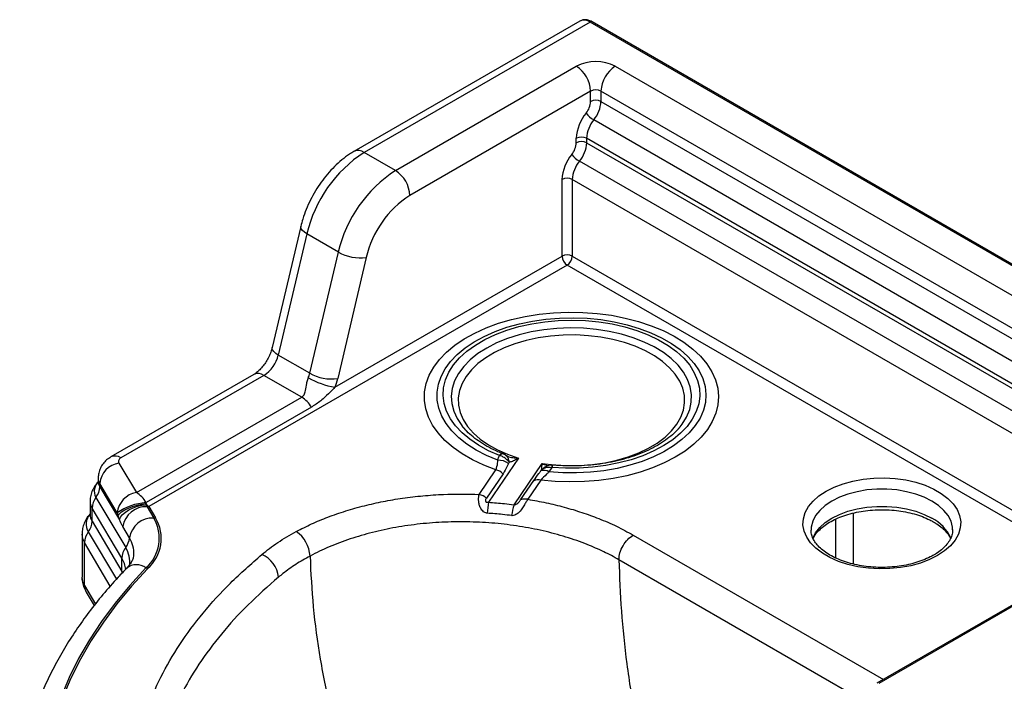
# Model space of a CAD drawing. Units: millimetres. Extents: x 80 to 1600, y 102 to 2296.
# Drawn here: x 1251 to 1413, y 666 to 775 of the extents above; entities that cross this region are included whole.
import ezdxf

# ---------------------------------------------------------------- set-up
doc = ezdxf.new("R2010")
doc.units = ezdxf.units.MM
doc.header["$LTSCALE"] = 8

msp = doc.modelspace()

# ---------------------------------------------------------------- linework, layer by layer
at = {"color": 7, "linetype": 'Continuous', "lineweight": 25}
for p, q in [((1343.49, 774.48), (1306.25, 752.98)), ((1345.15, 774.32), (1307.91, 752.82)), ((1423.66, 729), (1345.15, 774.32)), ((1423.99, 729.03), (1345.49, 774.35)), ((1313.1, 749.83), (1342.89, 767.02)), ((1349.3, 767.02), (1419.41, 726.55)), ((1345.25, 762.94), (1315.45, 745.74)), ((1345.25, 761.23), (1345.25, 762.94)), ((1346.94, 762.94), (1346.94, 761.23)), ((1417.06, 722.47), (1346.94, 762.94)), ((1346.94, 761.23), (1419.3, 719.46)), ((1418.12, 716.43), (1345.77, 758.2)), ((1342.89, 754.43), (1342.89, 755.16)), ((1344.59, 755.16), (1344.59, 754.43)), ((1416.94, 713.39), (1344.59, 755.16)), ((1344.59, 754.43), (1416.96, 712.65)), ((1313.1, 749.83), (1307.91, 752.82)), ((1418.17, 708.23), (1343.41, 751.39)), ((1340.53, 735.72), (1340.53, 748.35)), ((1342.23, 748.35), (1342.23, 735.72)), ((1417.75, 704.76), (1342.23, 748.35)), ((1297.49, 740.64), (1292.77, 720.68)), ((1298.48, 739.4), (1293.77, 719.43)), ((1303.67, 736.4), (1298.48, 739.4)), ((1298.96, 716.44), (1303.67, 736.4)), ((1303.1, 714.12), (1340.53, 735.72)), ((1308.27, 735.52), (1303.56, 715.56)), ((1342.23, 735.72), (1426.16, 687.28)), ((1341.38, 734.25), (1272.44, 694.46)), ((1425.31, 685.81), (1341.38, 734.25)), ((1298.96, 716.44), (1293.77, 719.43)), ((1289.75, 716.24), (1266.18, 702.63)), ((1291.41, 716.08), (1267.84, 702.47)), ((1297.63, 712.49), (1291.41, 716.08)), ((1270.39, 696.76), (1297.63, 712.49)), ((1299.23, 710.84), (1271.98, 695.12)), ((1330.24, 702.87), (1330.21, 702.88)), ((1267.5, 701.62), (1270.39, 696.76)), ((1333.36, 702.44), (1328.41, 695.17)), ((1332.62, 694.76), (1337.25, 701.56)), ((1326.89, 696.47), (1329.64, 700.5)), ((1330.81, 699.88), (1328.06, 695.84)), ((1337.04, 700.34), (1337.19, 700.54)), ((1338.83, 700.92), (1338.38, 700.17)), ((1338.87, 700.92), (1338.83, 700.92)), ((1264.09, 699.17), (1264.09, 698.62)), ((1267.23, 693.41), (1264.35, 698.28)), ((1264.35, 697.73), (1264.35, 698.28)), ((1264.35, 697.73), (1267.58, 692.28)), ((1333.71, 695.56), (1335.87, 698.73)), ((1337.04, 698.82), (1334.88, 695.65)), ((1262.76, 695.36), (1262.76, 693.18)), ((1263.72, 695.97), (1268.63, 687.7)), ((1268, 685.94), (1263.09, 694.22)), ((1263.09, 692.04), (1263.09, 694.22)), ((1272.14, 694.43), (1273.24, 692.57)), ((1272.44, 694.46), (1273.55, 692.59)), ((1263.09, 692.04), (1268, 683.76)), ((1261.43, 689.91), (1261.43, 682.84)), ((1269.25, 689.3), (1268.15, 691.17)), ((1404.9, 690.6), (1404.9, 690.7)), ((1261.83, 681.45), (1261.83, 688.52)), ((1268, 683.76), (1268, 685.94)), ((1349.9, 685.69), (1349.9, 685.69)), ((1428.14, 685.94), (1392.43, 665.33)), ((1428.47, 685.91), (1392.76, 665.3)), ((1262.11, 680.37), (1263.44, 678.14))]:
    msp.add_line(p, q, dxfattribs=at)
at = {"color": 8, "linetype": 'Continuous', "lineweight": 25}
for p, q in [((1388.52, 693.38), (1388.52, 684.99)), ((1385.63, 685.98), (1385.63, 692.39)), ((1262.46, 690.28), (1267.09, 682.47)), ((1352.25, 689.77), (1393.51, 665.95)), ((1266.09, 681.33), (1261.83, 688.52)), ((1391.16, 661.87), (1349.9, 685.69)), ((1268, 683.76), (1268.12, 683.54)), ((1261.83, 681.45), (1263.64, 678.39))]:
    msp.add_line(p, q, dxfattribs=at)
at = {"color": 8, "linetype": 'Continuous', "lineweight": 25, "flags": 128}
for points in [[(1298.48, 739.4), (1298.07, 739.67), (1297.75, 739.95), (1297.55, 740.23), (1297.48, 740.5), (1297.49, 740.64)], [(1360, 707.61), (1360.32, 708.02), (1361.06, 709.2), (1361.57, 710.43), (1361.84, 711.67), (1361.87, 712.93), (1361.67, 714.19), (1361.23, 715.42), (1360.55, 716.62), (1359.65, 717.76), (1358.54, 718.84), (1357.23, 719.85), (1355.73, 720.77), (1354.07, 721.58), (1352.27, 722.29), (1350.34, 722.87), (1348.31, 723.33), (1346.2, 723.66), (1344.05, 723.86), (1341.87, 723.91), (1339.69, 723.83), (1337.55, 723.61), (1335.46, 723.25), (1333.45, 722.77), (1331.54, 722.16), (1329.76, 721.43), (1328.13, 720.59), (1326.67, 719.66), (1325.4, 718.63), (1324.33, 717.54), (1323.47, 716.38), (1322.84, 715.17), (1322.45, 713.94), (1322.29, 712.68), (1322.37, 711.42), (1322.7, 710.18), (1323.25, 708.96), (1324.02, 707.8)], [(1293.77, 719.43), (1293.35, 719.71), (1293.04, 719.99), (1292.84, 720.27), (1292.76, 720.53), (1292.77, 720.68)], [(1339.02, 701.29), (1339.02, 701.29), (1338.99, 701.27), (1338.96, 701.22), (1338.93, 701.15), (1338.9, 701.04), (1338.87, 700.92)], [(1404.9, 690.7), (1404.87, 691.08), (1404.64, 692.04), (1404.17, 692.96), (1403.48, 693.83), (1402.58, 694.64), (1401.49, 695.37), (1400.23, 696), (1398.83, 696.52), (1397.31, 696.91), (1395.72, 697.19), (1394.07, 697.32), (1392.4, 697.32), (1390.76, 697.19), (1389.16, 696.91), (1387.65, 696.52), (1386.24, 696), (1384.99, 695.37), (1383.9, 694.64), (1383, 693.83), (1382.31, 692.96), (1381.84, 692.04), (1381.6, 691.08), (1381.57, 690.55)], [(1381.83, 689.18), (1381.84, 689.2), (1382.31, 690.13), (1383, 691), (1383.9, 691.81), (1384.99, 692.54), (1386.24, 693.16), (1387.65, 693.68), (1389.16, 694.08), (1390.76, 694.35), (1392.4, 694.49), (1394.07, 694.49), (1395.72, 694.35), (1397.31, 694.08), (1398.83, 693.68), (1400.23, 693.16), (1401.49, 692.54)], [(1268, 683.76), (1267.99, 683.54), (1267.96, 683.36)]]:
    msp.add_lwpolyline(points, dxfattribs=at)
at = {"color": 7, "linetype": 'Continuous', "lineweight": 25, "flags": 128}
for points in [[(1329.64, 700.5), (1327.64, 701.28), (1325.78, 702.16), (1324.09, 703.14), (1322.57, 704.22), (1321.24, 705.37), (1320.12, 706.6), (1319.21, 707.89), (1318.53, 709.22), (1318.08, 710.58), (1317.87, 711.96), (1317.89, 713.35), (1318.16, 714.73), (1318.66, 716.09), (1319.38, 717.41), (1320.34, 718.69), (1321.5, 719.9), (1322.87, 721.04), (1324.43, 722.1), (1326.16, 723.06), (1328.05, 723.92), (1330.08, 724.67), (1332.22, 725.29), (1334.46, 725.79), (1336.78, 726.16), (1339.15, 726.4), (1341.55, 726.5), (1343.95, 726.46), (1346.34, 726.29), (1348.68, 725.98), (1350.96, 725.53), (1353.15, 724.96), (1355.23, 724.27), (1357.18, 723.46), (1358.99, 722.54), (1360.63, 721.53), (1362.08, 720.42), (1363.34, 719.24), (1364.39, 717.99), (1365.22, 716.69), (1365.83, 715.35), (1366.2, 713.97), (1366.33, 712.59), (1366.22, 711.2), (1365.88, 709.83), (1365.3, 708.48), (1364.5, 707.17), (1363.47, 705.92), (1362.23, 704.73), (1360.8, 703.61), (1359.18, 702.59), (1357.39, 701.66), (1355.45, 700.84), (1353.39, 700.13), (1351.21, 699.55), (1348.94, 699.09), (1346.6, 698.76), (1344.22, 698.57), (1341.81, 698.52), (1339.41, 698.6), (1337.04, 698.82)], [(1329.93, 702.09), (1328.09, 702.87), (1326.4, 703.75), (1324.87, 704.73), (1323.53, 705.8), (1322.38, 706.93), (1321.45, 708.13), (1320.73, 709.38), (1320.24, 710.67), (1319.98, 711.98), (1319.95, 713.3), (1320.16, 714.61), (1320.6, 715.9), (1321.27, 717.16), (1322.16, 718.37), (1323.26, 719.52), (1324.56, 720.61), (1326.04, 721.6), (1327.7, 722.51), (1329.51, 723.31), (1331.45, 724), (1333.5, 724.58), (1335.65, 725.02), (1337.86, 725.34), (1340.12, 725.52), (1342.4, 725.57), (1344.68, 725.49), (1346.93, 725.27), (1349.12, 724.91), (1351.25, 724.43), (1353.27, 723.83), (1355.18, 723.1), (1356.95, 722.27), (1358.56, 721.34), (1360, 720.32), (1361.24, 719.21), (1362.29, 718.04), (1363.12, 716.82), (1363.72, 715.55), (1364.1, 714.25), (1364.25, 712.93), (1364.15, 711.62), (1363.83, 710.32), (1363.28, 709.04), (1362.5, 707.8), (1361.5, 706.62), (1360.3, 705.5), (1358.91, 704.45), (1357.33, 703.5), (1355.6, 702.64), (1353.72, 701.9), (1351.72, 701.26), (1349.62, 700.75), (1347.44, 700.37), (1345.2, 700.12), (1342.93, 700), (1340.65, 700.02), (1338.38, 700.17)], [(1330.21, 702.88), (1328.42, 703.67), (1326.79, 704.56), (1325.33, 705.54), (1324.05, 706.61), (1322.99, 707.75), (1322.13, 708.94), (1321.5, 710.19), (1321.1, 711.46), (1320.94, 712.76), (1321.02, 714.05), (1321.33, 715.33), (1321.88, 716.59), (1322.66, 717.81), (1323.65, 718.97), (1324.85, 720.06), (1326.25, 721.08), (1327.83, 722), (1329.56, 722.82), (1331.44, 723.53), (1333.43, 724.12), (1335.53, 724.59), (1337.69, 724.93), (1339.91, 725.13), (1342.15, 725.19), (1344.39, 725.12), (1346.61, 724.91), (1348.77, 724.57), (1350.86, 724.09), (1352.85, 723.49), (1354.72, 722.78), (1356.45, 721.95), (1358.01, 721.02), (1359.4, 720), (1360.59, 718.9), (1361.57, 717.74), (1362.33, 716.52), (1362.87, 715.26), (1363.17, 713.98), (1363.23, 712.68), (1363.06, 711.39), (1362.65, 710.12), (1362, 708.88), (1361.14, 707.68), (1360.06, 706.55), (1358.77, 705.48), (1357.3, 704.5), (1355.66, 703.62), (1353.87, 702.84), (1351.94, 702.18), (1349.9, 701.64), (1347.77, 701.22), (1345.58, 700.94), (1343.35, 700.8), (1341.11, 700.79), (1338.87, 700.92)], [(1337.25, 701.56), (1339.3, 701.31), (1341.38, 701.2), (1343.47, 701.22), (1345.55, 701.38), (1347.58, 701.67), (1349.54, 702.09), (1351.41, 702.63), (1353.17, 703.29), (1354.78, 704.06), (1356.23, 704.93), (1357.51, 705.89), (1358.59, 706.93), (1359.46, 708.02), (1360.12, 709.17), (1360.55, 710.35), (1360.74, 711.56), (1360.7, 712.77), (1360.43, 713.96), (1359.93, 715.14), (1359.2, 716.27), (1358.26, 717.35), (1357.11, 718.36), (1355.78, 719.29), (1354.27, 720.13), (1352.61, 720.87), (1350.82, 721.49), (1348.92, 722), (1346.93, 722.37), (1344.88, 722.62), (1342.8, 722.74), (1340.7, 722.71), (1338.63, 722.56), (1336.6, 722.27), (1334.63, 721.85), (1332.76, 721.3), (1331.01, 720.64), (1329.4, 719.87), (1327.95, 719), (1326.67, 718.04), (1325.59, 717.01), (1324.72, 715.91), (1324.06, 714.76), (1323.63, 713.58), (1323.44, 712.38), (1323.47, 711.17), (1323.75, 709.97), (1324.25, 708.8), (1324.98, 707.66), (1325.92, 706.58), (1327.06, 705.57), (1328.4, 704.64), (1329.9, 703.8), (1331.56, 703.07), (1333.36, 702.44)], [(1324.02, 707.8), (1324.04, 707.79), (1324.92, 706.79)], [(1358.91, 706.45), (1359.36, 706.89), (1360, 707.61)], [(1402.43, 686.39), (1401.09, 685.71), (1399.61, 685.15), (1398.01, 684.71), (1396.31, 684.4), (1394.57, 684.23), (1392.79, 684.19), (1391.03, 684.3), (1389.3, 684.54), (1387.65, 684.92), (1386.11, 685.42), (1384.69, 686.04), (1383.44, 686.76), (1382.37, 687.58), (1381.5, 688.47), (1380.85, 689.42), (1380.43, 690.42), (1380.24, 691.44), (1380.3, 692.46), (1380.61, 693.47), (1381.14, 694.45), (1381.9, 695.37), (1382.88, 696.23), (1384.04, 697), (1385.38, 697.67), (1386.86, 698.23), (1388.47, 698.67), (1390.16, 698.98), (1391.91, 699.16), (1393.68, 699.19), (1395.45, 699.09), (1397.17, 698.85), (1398.82, 698.47), (1400.37, 697.97), (1401.78, 697.35), (1403.03, 696.62), (1404.11, 695.81), (1404.98, 694.92), (1405.63, 693.96), (1406.05, 692.97), (1406.23, 691.95), (1406.17, 690.93), (1405.87, 689.92), (1405.33, 688.94), (1404.57, 688.01), (1403.59, 687.16), (1402.43, 686.39)], [(1267.36, 692.97), (1267.58, 693.27), (1267.95, 693.58), (1268.46, 693.9), (1269.08, 694.2), (1269.77, 694.46), (1270.5, 694.69), (1271.24, 694.85), (1271.93, 694.95)], [(1267.58, 692.28), (1267.76, 692.7), (1268.1, 693.13), (1268.58, 693.54), (1269.17, 693.93), (1269.84, 694.26), (1270.56, 694.51), (1271.29, 694.69), (1271.99, 694.77)], [(1271.96, 684.35), (1269.31, 681.47), (1266.88, 678.53), (1264.65, 675.54), (1262.65, 672.49), (1260.86, 669.4), (1259.3, 666.27), (1257.97, 663.1)], [(1272.24, 684.22), (1269.6, 681.35), (1267.17, 678.42), (1264.95, 675.43), (1262.95, 672.39), (1261.17, 669.31), (1259.61, 666.18), (1258.29, 663.02)]]:
    msp.add_lwpolyline(points, dxfattribs=at)
at = {"color": 8, "linetype": 'Continuous', "lineweight": 25}
for centre, radius, start, end in [((1344.18, 772.95), 1.68, 54.3824, 114.3071), ((1345.35, 774.05), 0.335, 65.6929, 125.6176), ((1306.94, 751.55), 1.6, 52.7463, 115.9596), ((1290.44, 714.71), 1.68, 54.3824, 114.3071), ((1266.88, 701.2), 1.6, 52.7446, 115.9762), ((1330.72, 702.55), 0.612, 80.9292, 146.7817), ((1330.77, 702.46), 0.665, 77.193, 142.2844), ((1339.54, 700.95), 0.71, 150.2556, 182.2395), ((1265.5, 697.01), 2.06, 128.9128, 210.0206), ((1265.81, 699.18), 1.72, 180.1293, 211.7358), ((1265.81, 698.64), 1.72, 180.4411, 211.7291), ((1264.96, 695.37), 2.2, 180.3352, 211.7314), ((1264.6, 691.55), 2.49, 137.6315, 210.6789), ((1264.96, 693.2), 2.2, 180.4411, 211.7291), ((1398.32, 686.37), 6.93, 24.8752, 62.783), ((1264.1, 689.93), 2.68, 180.2986, 211.7322), ((1265.19, 686.79), 4.78, 356.8338, 31.7841), ((1264.8, 685.32), 4.51, 352.3055, 31.8525), ((1264.2, 683.62), 4.45, 6.2167, 31.4022), ((1270.41, 682.3), 2.57, 52.9325, 129.0629), ((1264.1, 682.86), 2.68, 180.4411, 211.7291), ((1263.9, 681.42), 2.08, 179.3447, 210.4585)]:
    msp.add_arc(centre, radius, start, end, dxfattribs=at)
at = {"color": 7, "linetype": 'Continuous', "lineweight": 25}
for centre, radius, start, end in [((1346.1, 760.84), 6.97, 62.6097, 117.3903), ((1340.13, 762.71), 5.12, 2.6055, 57.3945), ((1352.06, 762.71), 5.12, 122.6055, 177.3945), ((1346.1, 761.3), 1.84, 62.6097, 117.3903), ((1341.98, 761.38), 3.27, 320.2279, 357.3607), ((1346.1, 759.6), 1.84, 62.6097, 117.3903), ((1341.83, 761.47), 5.12, 320.2279, 357.3607), ((1349.84, 754.84), 6.96, 140.2279, 177.3607), ((1348.06, 762.16), 4.58, 218.7705, 239.8956), ((1349.7, 754.92), 5.12, 140.2279, 177.3607), ((1343.74, 753.52), 1.84, 62.6097, 117.3903), ((1343.74, 752.79), 1.84, 62.6097, 117.3903), ((1339.62, 754.58), 3.27, 320.2279, 357.3607), ((1339.48, 754.66), 5.12, 320.2279, 357.3607), ((1319.81, 734.44), 21.89, 122.9126, 166.9184), ((1347.48, 748.03), 6.96, 140.2279, 177.3607), ((1345.7, 755.35), 4.58, 218.7705, 239.8956), ((1347.34, 748.12), 5.12, 140.2279, 177.3607), ((1324.9, 731.51), 21.79, 122.8013, 167.0297), ((1310.34, 745.51), 5.12, 2.6055, 57.3945), ((1341.38, 746.72), 1.84, 62.6097, 117.3903), ((1324.52, 731.74), 16.68, 122.9209, 166.9101), ((1307.3, 742.88), 7.43, 240.7514, 277.5495), ((1341.38, 734.09), 1.84, 62.6097, 117.3903), ((1342.38, 735.81), 1.84, 182.6055, 237.3945), ((1340.39, 735.81), 1.84, 302.6055, 357.3945), ((1288.44, 720.67), 5.47, 302.9209, 346.9101), ((1293.81, 717.67), 5.29, 338.2107, 346.5872), ((1305.4, 727.3), 13.38, 240.0896, 260.1385), ((1302.58, 722.92), 7.43, 240.7514, 277.5495), ((1293.51, 717.95), 10.34, 338.2107, 346.5872), ((1295.13, 708.45), 4.75, 30.2291, 58.1722), ((1268.1, 697.9), 3.77, 99.0958, 174.2816), ((1268.05, 701.89), 0.613, 110.0108, 206.2402), ((1329.99, 699.11), 2.99, 54.8817, 91.2652), ((1329.05, 698.01), 2.56, 46.752, 76.7637), ((1337.55, 698.96), 1.47, 55.6777, 110.2242), ((1261.36, 697.81), 2.99, 322.08, 358.4421), ((1336.6, 697.09), 1.79, 75.6286, 113.8894), ((1270.98, 693.04), 3.77, 99.0958, 174.2816), ((1267.88, 692.73), 4.75, 30.2291, 58.1722), ((1326.3, 693.97), 2.56, 46.752, 76.7637), ((1266.08, 694.14), 2.99, 142.08, 178.4421), ((1272.6, 685.91), 9.22, 93.8391, 125.5904), ((1275.17, 695.9), 3.38, 196.3733, 199.6061), ((1273.3, 695.86), 1.65, 213.6316, 238.4925), ((1342.95, 692.67), 14.75, 170.229, 177.3041), ((1339.95, 692.24), 7.75, 161.0751, 174.6518), ((1334.44, 693.92), 1.79, 75.6286, 113.8894), ((1279.59, 696.56), 12.75, 196.3733, 199.6061), ((1271.97, 690.56), 3.87, 87.5582, 170.9556), ((1272.19, 695.72), 1.29, 267.8269, 281.3595), ((1260.1, 692.12), 2.99, 322.08, 358.4421), ((1273.08, 688.7), 3.87, 87.5582, 170.9556), ((1267.62, 689.23), 6.54, 311.6643, 30.6165), ((1267.82, 689.2), 6.66, 311.6643, 30.6165), ((1273.29, 693.85), 1.29, 267.8269, 281.3595), ((1264.82, 688.44), 2.99, 142.08, 178.4421), ((1293.7, 685.99), 5.31, 3.3582, 55.1603), ((1266.21, 689.57), 3.06, 322.3269, 355.095), ((1270.99, 685.86), 2.99, 142.08, 178.4421), ((1289.33, 682.42), 4.49, 5.2187, 67.3562), ((1272.69, 685.59), 1.43, 239.6508, 251.9324)]:
    msp.add_arc(centre, radius, start, end, dxfattribs=at)
for centre, major_axis, ratio, start_param, end_param in [((1271.5, 694.89), (0.62, 1.7), 0.215723, 4.824848, 4.923879), ((1268.34, 694.27), (-1.06, 4.61), 0.270999, 1.694671, 1.793702)]:
    msp.add_ellipse(centre, major_axis=major_axis, ratio=ratio, start_param=start_param, end_param=end_param, dxfattribs=at)
for points, knots in [([(1345.49, 774.35), (1345.37, 774.41), (1345.05, 774.58), (1344.53, 774.71), (1343.96, 774.7), (1343.64, 774.55), (1343.49, 774.48)], [0, 0, 0, 0, 0.1786, 0.475829, 0.753723, 1, 1, 1, 1]), ([(1306.25, 752.98), (1306, 752.84), (1305.32, 752.42), (1304.23, 751.61), (1303.02, 750.51), (1301.88, 749.28), (1300.83, 747.94), (1299.89, 746.51), (1299.06, 745), (1298.36, 743.44), (1297.83, 741.98), (1297.59, 741.04), (1297.49, 740.64)], [0, 0, 0, 0, 0.060008, 0.168187, 0.276097, 0.383638, 0.490751, 0.597576, 0.704345, 0.811307, 0.918681, 1, 1, 1, 1]), ([(1292.77, 720.68), (1292.74, 720.55), (1292.65, 720.18), (1292.41, 719.53), (1292.02, 718.73), (1291.54, 717.97), (1291.01, 717.29), (1290.46, 716.75), (1290.03, 716.41), (1289.81, 716.28), (1289.75, 716.24)], [0, 0, 0, 0, 0.072595, 0.214521, 0.359091, 0.505351, 0.651216, 0.794547, 0.934086, 1, 1, 1, 1]), ([(1297.63, 712.49), (1297.7, 712.53), (1297.96, 712.71), (1298.15, 713.1), (1298.33, 713.8), (1298.42, 714.54), (1298.58, 715.3), (1298.69, 715.6), (1298.72, 715.7)], [0, 0, 0, 0, 0.0779051, 0.2958107, 0.4137958, 0.7522175, 0.9200392, 1, 1, 1, 1]), ([(1303.1, 714.12), (1302.85, 713.84), (1302.19, 713.14), (1301.08, 712.12), (1300.04, 711.33), (1299.37, 710.93), (1299.23, 710.84)], [0, 0, 0, 0, 0.201651, 0.519914, 0.90034, 1, 1, 1, 1]), ([(1330.82, 703.15), (1330.53, 703.27), (1329.7, 703.6), (1328.43, 704.23), (1327.06, 705.04), (1325.86, 705.92), (1324.83, 706.84), (1324.3, 707.47), (1324.05, 707.78)], [0, 0, 0, 0, 0.095969, 0.278992, 0.461672, 0.644059, 0.826364, 1, 1, 1, 1]), ([(1359.97, 707.61), (1359.88, 707.48), (1359.53, 707.03), (1358.74, 706.28), (1357.6, 705.37), (1356.28, 704.52), (1354.81, 703.75), (1353.21, 703.07), (1351.48, 702.48), (1349.65, 701.99), (1347.74, 701.6), (1345.76, 701.33), (1343.74, 701.18), (1341.71, 701.14), (1340.13, 701.2), (1339.24, 701.28), (1339.02, 701.29)], [0, 0, 0, 0, 0.028885, 0.108178, 0.186874, 0.265339, 0.343764, 0.422241, 0.50083, 0.579545, 0.658378, 0.737309, 0.816309, 0.895351, 0.974404, 1, 1, 1, 1]), ([(1266.18, 702.63), (1265.94, 702.48), (1265.46, 702.17), (1264.87, 701.53), (1264.43, 700.8), (1264.15, 700), (1264.11, 699.45), (1264.1, 699.19)], [0, 0, 0, 0, 0.203298, 0.408043, 0.609709, 0.810435, 1, 1, 1, 1]), ([(1329.93, 702.09), (1329.96, 702.19), (1330.05, 702.47), (1330.17, 702.71), (1330.24, 702.87)], [0, 0, 0, 0, 0.365733, 1, 1, 1, 1]), ([(1331.81, 701.76), (1331.81, 701.76), (1331.77, 701.81), (1331.7, 701.91), (1331.54, 702.09), (1331.23, 702.38), (1330.77, 702.7), (1330.4, 702.82), (1330.24, 702.87)], [0, 0, 0, 0, 0.003616, 0.09828, 0.192202, 0.37497, 0.745423, 1, 1, 1, 1]), ([(1330.96, 703.09), (1330.92, 703.11), (1330.87, 703.13), (1330.82, 703.15), (1330.81, 703.15)], [0, 0, 0, 0, 0.787087, 1, 1, 1, 1]), ([(1331.38, 702.79), (1331.28, 702.89), (1331.14, 703.02), (1330.96, 703.08), (1330.91, 703.1)], [0, 0, 0, 0, 0.7394125, 1, 1, 1, 1]), ([(1331.52, 702.75), (1331.48, 702.77), (1331.39, 702.8), (1331.4, 702.8), (1331.4, 702.8)], [0, 0, 0, 0, 0.521525, 1, 1, 1, 1]), ([(1329.64, 700.5), (1329.76, 700.86), (1329.93, 701.34), (1329.93, 701.93), (1329.93, 702.09)], [0, 0, 0, 0, 0.737728, 1, 1, 1, 1]), ([(1331.71, 701.55), (1331.64, 701.4), (1331.37, 700.8), (1331.05, 700.27), (1330.81, 699.88)], [0, 0, 0, 0, 0.249118, 1, 1, 1, 1]), ([(1331.81, 701.76), (1331.81, 701.74), (1331.77, 701.68), (1331.74, 701.6), (1331.71, 701.55)], [0, 0, 0, 0, 0.191615, 1, 1, 1, 1]), ([(1333.36, 702.44), (1333.35, 702.44), (1333.14, 702.3), (1332.71, 702.04), (1332.18, 701.82), (1331.9, 701.77), (1331.81, 701.76)], [0, 0, 0, 0, 0.0040606, 0.4130007, 0.8267902, 1, 1, 1, 1]), ([(1337.19, 700.54), (1337.19, 700.57), (1337.2, 700.68), (1337.22, 701.02), (1337.24, 701.37), (1337.25, 701.56), (1337.25, 701.56)], [0, 0, 0, 0, 0.17321, 0.586999, 0.995939, 1, 1, 1, 1]), ([(1337.19, 700.54), (1337.19, 700.54), (1337.23, 700.57), (1337.31, 700.64), (1337.48, 700.75), (1337.81, 700.9), (1338.29, 701), (1338.68, 700.94), (1338.83, 700.92)], [0, 0, 0, 0, 0.003616, 0.103189, 0.2019, 0.393453, 0.759801, 1, 1, 1, 1]), ([(1338.92, 701.29), (1338.76, 701.29), (1338.41, 701.29), (1337.91, 701.12), (1337.63, 700.91), (1337.5, 700.82)], [0, 0, 0, 0, 0.322203, 0.685071, 1, 1, 1, 1]), ([(1339.06, 701.29), (1339.03, 701.29), (1338.98, 701.3), (1338.93, 701.3), (1338.92, 701.3)], [0, 0, 0, 0, 0.7872811, 1, 1, 1, 1]), ([(1335.87, 698.73), (1336.15, 699.12), (1336.52, 699.64), (1336.94, 700.2), (1337.04, 700.34)], [0, 0, 0, 0, 0.750882, 1, 1, 1, 1]), ([(1338.38, 700.17), (1338.25, 700.05), (1337.74, 699.57), (1337.34, 699.14), (1337.04, 698.82)], [0, 0, 0, 0, 0.262272, 1, 1, 1, 1]), ([(1264.06, 698.44), (1264.01, 698.39), (1263.72, 698.14), (1263.34, 697.56), (1262.96, 696.74), (1262.77, 695.99), (1262.78, 695.53), (1262.79, 695.37)], [0, 0, 0, 0, 0.0652087, 0.335155, 0.5990026, 0.8600756, 1, 1, 1, 1]), ([(1264.08, 698.63), (1264.08, 698.58), (1264.08, 698.47), (1264.07, 698.44), (1264.06, 698.43)], [0, 0, 0, 0, 0.4547117, 1, 1, 1, 1]), ([(1296.74, 690.35), (1297.57, 690.77), (1299.23, 691.62), (1301.96, 692.75), (1304.87, 693.76), (1307.92, 694.62), (1311.05, 695.32), (1314.27, 695.87), (1317.6, 696.26), (1321.82, 696.56), (1324.93, 696.5), (1326.89, 696.47)], [0, 0, 0, 0, 0.101139, 0.202278, 0.306355, 0.410433, 0.511553, 0.612673, 0.71673, 0.820786, 1, 1, 1, 1]), ([(1328.21, 693.36), (1328.13, 693.37), (1327.92, 693.4), (1327.6, 693.58), (1327.24, 693.94), (1326.98, 694.46), (1326.82, 695.04), (1326.77, 695.58), (1326.78, 696.07), (1326.86, 696.34), (1326.89, 696.47)], [0, 0, 0, 0, 0.055707, 0.151775, 0.251245, 0.416514, 0.560858, 0.695779, 0.849007, 1, 1, 1, 1]), ([(1271.99, 694.77), (1272.03, 694.66), (1272.08, 694.54), (1272.13, 694.45), (1272.14, 694.43)], [0, 0, 0, 0, 0.813949, 1, 1, 1, 1]), ([(1328.06, 695.84), (1328.03, 695.79), (1327.98, 695.7), (1327.92, 695.56), (1327.9, 695.43), (1327.92, 695.35), (1327.95, 695.29), (1327.98, 695.24), (1328.02, 695.21), (1328.09, 695.18), (1328.18, 695.16), (1328.3, 695.16), (1328.37, 695.17), (1328.41, 695.17)], [0, 0, 0, 0, 0.1912505, 0.3652391, 0.495335, 0.581312, 0.6092235, 0.6626809, 0.7162613, 0.7281122, 0.8246977, 0.9264977, 1, 1, 1, 1]), ([(1328.41, 695.17), (1329.29, 695.11), (1330.7, 695), (1332.09, 694.82), (1332.62, 694.76)], [0, 0, 0, 0, 0.62457, 1, 1, 1, 1]), ([(1334.88, 695.65), (1334.79, 695.5), (1334.61, 695.19), (1334.24, 694.57), (1333.78, 693.88), (1333.27, 693.31), (1332.76, 693.01), (1332.44, 692.94), (1332.26, 692.96), (1332.23, 692.97)], [0, 0, 0, 0, 0.181037, 0.362451, 0.558665, 0.773961, 0.87566, 0.978338, 1, 1, 1, 1]), ([(1332.62, 694.76), (1332.71, 694.77), (1332.84, 694.79), (1333.05, 694.88), (1333.24, 695.01), (1333.43, 695.2), (1333.59, 695.39), (1333.67, 695.5), (1333.71, 695.56)], [0, 0, 0, 0, 0.177227, 0.224066, 0.427066, 0.619795, 0.807957, 1, 1, 1, 1]), ([(1334.88, 695.65), (1335.9, 695.47), (1337.94, 695.11), (1340.92, 694.38), (1343.81, 693.52), (1346.71, 692.47), (1349.56, 691.24), (1351.35, 690.26), (1352.25, 689.77)], [0, 0, 0, 0, 0.157163, 0.314326, 0.475697, 0.63707, 0.817759, 1, 1, 1, 1]), ([(1262.72, 693.18), (1262.55, 692.99), (1262.18, 692.55), (1261.77, 691.76), (1261.48, 690.85), (1261.45, 690.23), (1261.44, 689.92)], [0, 0, 0, 0, 0.211325, 0.481477, 0.746058, 1, 1, 1, 1]), ([(1262.76, 693.18), (1262.76, 693.16), (1262.75, 693.14), (1262.76, 693.16), (1262.76, 693.16)], [0, 0, 0, 0, 0.704108, 1, 1, 1, 1]), ([(1332.23, 692.97), (1331.73, 693.03), (1330.4, 693.2), (1329.05, 693.3), (1328.21, 693.36)], [0, 0, 0, 0, 0.375426, 1, 1, 1, 1]), ([(1381.92, 689.19), (1381.99, 689.32), (1382.16, 689.71), (1382.66, 690.34), (1383.41, 691.06), (1384.33, 691.72), (1385.41, 692.32), (1386.64, 692.85), (1387.98, 693.28), (1389.43, 693.61), (1390.94, 693.84), (1392.5, 693.95), (1394.08, 693.95), (1395.64, 693.83), (1397.15, 693.59), (1398.6, 693.25), (1399.93, 692.81), (1400.98, 692.35), (1401.75, 691.94), (1402.45, 691.51), (1403.2, 690.95), (1403.89, 690.25), (1404.34, 689.65), (1404.5, 689.3), (1404.55, 689.19)], [0, 0, 0, 0, 0.0284667, 0.0802998, 0.1304121, 0.1798064, 0.2290442, 0.2783109, 0.3277228, 0.3773018, 0.4270251, 0.4768507, 0.526729, 0.5766073, 0.6264158, 0.6761011, 0.7256122, 0.7749062, 0.8034938, 0.8290804, 0.877919, 0.9267021, 0.9756859, 1, 1, 1, 1]), ([(1268.15, 691.17), (1268.11, 691.23), (1267.92, 691.56), (1267.73, 691.96), (1267.58, 692.28)], [0, 0, 0, 0, 0.1893951, 1, 1, 1, 1]), ([(1349.9, 685.69), (1349.9, 685.69), (1349.1, 686.15), (1347.43, 687.04), (1344.53, 688.31), (1341.2, 689.48), (1337.45, 690.48), (1333.53, 691.24), (1329.48, 691.74), (1325.37, 691.97), (1321.24, 691.94), (1317.15, 691.63), (1313.14, 691.06), (1309.27, 690.23), (1305.59, 689.16), (1302.13, 687.85), (1300.01, 686.84), (1299.01, 686.3), (1299.01, 686.3)], [0, 0, 0, 0, 0.000001, 0.060205, 0.120408, 0.193648, 0.267121, 0.340359, 0.413584, 0.487042, 0.560267, 0.633471, 0.706909, 0.780114, 0.853331, 0.926782, 0.999999, 1, 1, 1, 1]), ([(1291.06, 686.56), (1291.91, 687.23), (1293.62, 688.59), (1295.7, 689.76), (1296.74, 690.35)], [0, 0, 0, 0, 0.497036, 1, 1, 1, 1]), ([(1401.76, 686.45), (1401.58, 686.35), (1401.03, 686.05), (1400.01, 685.6), (1398.68, 685.15), (1397.25, 684.8), (1395.74, 684.56), (1394.19, 684.43), (1392.61, 684.42), (1391.05, 684.53), (1389.52, 684.75), (1388.07, 685.07), (1386.72, 685.5), (1385.49, 686.02), (1384.4, 686.61), (1383.48, 687.26), (1382.73, 687.96), (1382.17, 688.67), (1381.79, 689.39), (1381.59, 690.02), (1381.59, 690.41), (1381.59, 690.56)], [0, 0, 0, 0, 0.0284684, 0.083111, 0.1379421, 0.1929593, 0.2481419, 0.3034452, 0.3588149, 0.4141935, 0.4695047, 0.5246873, 0.579684, 0.6344454, 0.6889441, 0.7432059, 0.7973688, 0.851649, 0.9066356, 0.9634015, 1, 1, 1, 1]), ([(1404.88, 690.68), (1404.89, 690.56), (1404.91, 690.17), (1404.75, 689.56), (1404.39, 688.8), (1403.85, 688.07), (1403.1, 687.35), (1402.37, 686.81), (1401.89, 686.53), (1401.76, 686.45)], [0, 0, 0, 0, 0.085451, 0.274455, 0.436088, 0.608011, 0.774048, 0.937597, 1, 1, 1, 1]), ([(1269.94, 686.51), (1269.93, 686.37), (1269.91, 686.07), (1269.71, 685.55), (1269.37, 684.95), (1268.99, 684.52), (1268.79, 684.29)], [0, 0, 0, 0, 0.237032, 0.499695, 0.742804, 1, 1, 1, 1]), ([(1459.77, 589.17), (1457.48, 588.29), (1452.88, 586.54), (1445.61, 584.26), (1438.12, 582.25), (1429.79, 580.4), (1420.61, 578.83), (1410.58, 577.63), (1400.41, 576.91), (1390.19, 576.69), (1379.97, 576.98), (1369.82, 577.76), (1359.81, 579.03), (1350.03, 580.78), (1340.55, 583), (1331.42, 585.68), (1322.71, 588.79), (1314.48, 592.31), (1306.81, 596.22), (1299.73, 600.49), (1293.29, 605.09), (1287.55, 609.98), (1282.55, 615.13), (1278.32, 620.52), (1274.88, 626.09), (1272.26, 631.8), (1270.51, 637.62), (1269.6, 643.51), (1269.55, 649.42), (1270.34, 655.22), (1271.95, 660.88), (1274.31, 666.38), (1277.42, 671.75), (1281.27, 676.92), (1285.75, 681.9), (1289.29, 685), (1291.06, 686.56)], [0, 0, 0, 0, 0.024481, 0.049019, 0.073557, 0.098038, 0.128333, 0.158736, 0.189139, 0.219434, 0.249731, 0.280137, 0.310543, 0.340841, 0.371139, 0.401546, 0.431953, 0.462252, 0.492549, 0.522954, 0.55336, 0.583657, 0.613951, 0.644354, 0.674756, 0.70505, 0.735342, 0.765743, 0.796144, 0.826436, 0.855442, 0.884544, 0.913645, 0.942652, 0.971326, 1, 1, 1, 1]), ([(1299.01, 686.3), (1299.01, 686.3), (1298.19, 685.86), (1296.63, 684.94), (1294.94, 683.75), (1294.05, 683.02), (1293.8, 682.83)], [0, 0, 0, 0, 0.000005, 0.418624, 0.840762, 1, 1, 1, 1]), ([(1349.9, 685.69), (1350, 682.89), (1350.21, 677.28), (1351.14, 668.58), (1352.51, 659.75), (1354.33, 650.84), (1356.59, 641.94), (1359.21, 633.29), (1362.15, 624.95), (1365.38, 616.98), (1368.93, 609.29), (1372.77, 601.9), (1375.63, 597.24), (1377.05, 594.94)], [0, 0, 0, 0, 0.098521, 0.197031, 0.295151, 0.392486, 0.48864, 0.583235, 0.670691, 0.756219, 0.839647, 0.920894, 1, 1, 1, 1]), ([(1268.79, 684.29), (1268.32, 683.8), (1266.96, 682.37), (1264.85, 679.96), (1262.53, 677.05), (1260.42, 674.09), (1258.5, 671.07), (1256.78, 668.02), (1255.27, 664.92), (1253.96, 661.8), (1252.87, 658.65), (1251.99, 655.47), (1251.42, 652.93), (1251.22, 651.43), (1251.16, 651)], [0, 0, 0, 0, 0.04891, 0.141143, 0.233295, 0.32531, 0.417162, 0.508827, 0.600282, 0.691512, 0.782513, 0.873287, 0.963852, 1, 1, 1, 1]), ([(1261.44, 682.87), (1261.43, 682.82), (1261.4, 682.44), (1261.53, 681.74), (1261.79, 680.96), (1262.03, 680.52), (1262.11, 680.37)], [0, 0, 0, 0, 0.054351, 0.432131, 0.799659, 1, 1, 1, 1])]:
    msp.add_open_spline(points, degree=3, knots=knots, dxfattribs=at)
at = {"color": 8, "linetype": 'Continuous', "lineweight": 25}
for points, knots in [([(1331.81, 701.76), (1331.81, 701.76), (1331.8, 701.99), (1331.73, 702.41), (1331.5, 702.67), (1331.38, 702.8)], [0, 0, 0, 0, 0.004982, 0.515378, 1, 1, 1, 1]), ([(1331.53, 702.74), (1331.82, 702.66), (1332.41, 702.49), (1333.04, 702.45), (1333.35, 702.44), (1333.36, 702.44)], [0, 0, 0, 0, 0.491212, 0.995083, 1, 1, 1, 1]), ([(1337.25, 701.56), (1337.25, 701.56), (1337.49, 701.44), (1337.84, 701.28), (1338.17, 701.22), (1338.26, 701.2)], [0, 0, 0, 0, 0.006831, 0.706849, 1, 1, 1, 1]), ([(1337.19, 700.54), (1337.19, 700.54), (1337.28, 700.65), (1337.4, 700.72), (1337.51, 700.8)], [0, 0, 0, 0, 0.017142, 1, 1, 1, 1]), ([(1299.01, 686.3), (1299.14, 683.52), (1299.4, 678), (1300.59, 669.38), (1302.34, 660.66), (1304.68, 651.86), (1307.57, 643.03), (1310.99, 634.24), (1314.81, 625.78), (1318.96, 617.68), (1323.38, 609.99), (1328.17, 602.49), (1333.31, 595.24), (1338.39, 588.72), (1341.86, 584.82), (1343.4, 583.09)], [0, 0, 0, 0, 0.08284, 0.164784, 0.246056, 0.326848, 0.407327, 0.48764, 0.567926, 0.641617, 0.715509, 0.789721, 0.864389, 0.939666, 1, 1, 1, 1]), ([(1293.8, 682.83), (1292.09, 681.32), (1288.65, 678.29), (1284.3, 673.48), (1280.58, 668.48), (1277.55, 663.29), (1275.22, 657.93), (1273.71, 652.4), (1272.99, 648.44), (1273.02, 646.32), (1273.02, 646.09)], [0, 0, 0, 0, 0.1379715, 0.2768234, 0.4152363, 0.5536496, 0.6957428, 0.8378365, 0.9822328, 1, 1, 1, 1])]:
    msp.add_open_spline(points, degree=3, knots=knots, dxfattribs=at)
at = {"color": 7, "linetype": 'Continuous', "lineweight": 25}
msp.add_open_spline([(1349.9, 685.69), (1349.93, 686.07), (1350, 686.82), (1350.55, 688.03), (1351.33, 689.11), (1351.94, 689.55), (1352.25, 689.77)], degree=3, dxfattribs=at)

doc.saveas('drawing.dxf')
